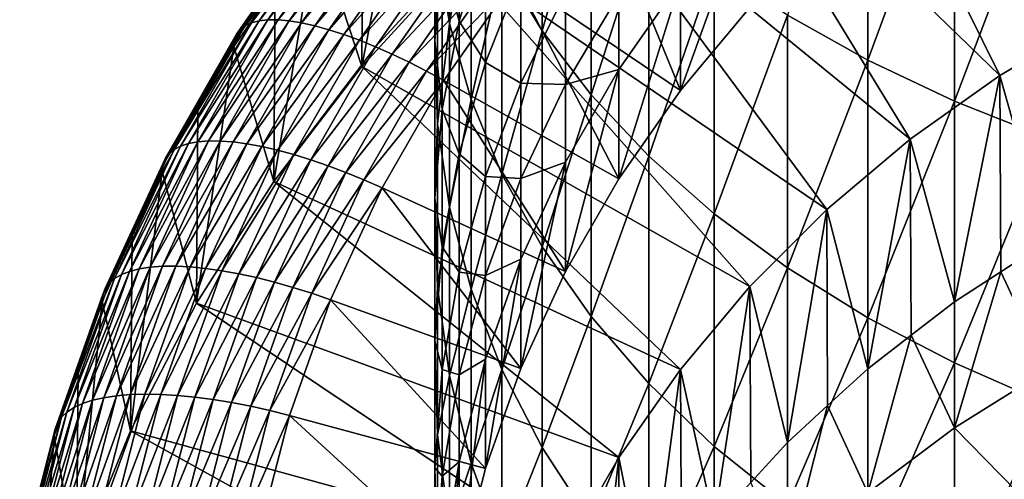
# Model space of a CAD drawing. Extents: x -32 to 32, y -279 to 0.
# Drawn here: x -21 to -9, y -170 to -164 of the extents above; entities that cross this region are included whole.
import ezdxf

# ---------------------------------------------------------------- set-up
doc = ezdxf.new("R2010")
doc.units = 0
doc.header["$MEASUREMENT"] = 0
doc.layers.add('L1', color=7, linetype='Continuous')

msp = doc.modelspace()

# ---------------------------------------------------------------- linework, layer by layer
at = {"layer": 'L1', "color": 7}
for points in [[(-9.067228, -164.9599, -43.9057), (-12.93492, -161.2096, -45.2707), (-11.4107, -160.2244, -45.62926)], [(-9.067228, -164.9599, -43.9057), (-11.4107, -160.2244, -45.62926), (-7.900408, -164.2733, -44.1556)], [(-10.16692, -165.7382, -43.62242), (-14.36337, -162.3142, -44.86864), (-12.93492, -161.2096, -45.2707)], [(-10.16692, -165.7382, -43.62242), (-12.93492, -161.2096, -45.2707), (-9.067228, -164.9599, -43.9057)], [(-10.68902, -164.7719, 2.51863), (-10.68902, -161.4416, 4.665853), (-11.67292, -164.2195, 1.729826)], [(-10.68902, -164.7719, 2.51863), (-9.625985, -161.8873, 5.418641), (-10.68902, -161.4416, 4.665853)], [(-14.68134, -164.4109, -4.162706), (-14.68134, -161.5914, -2.02355), (-15.17379, -163.5953, -5.156507)], [(-14.68134, -164.4109, -4.162706), (-14.0802, -162.3018, -1.009004), (-14.68134, -161.5914, -2.02355)], [(-16.89147, -164.8483, -43.94628), (-16.87583, -162.4658, -37.36423), (-16.30357, -161.7829, -37.61277)], [(-16.89147, -164.8483, -43.94628), (-16.30357, -161.7829, -37.61277), (-15.68549, -163.5301, -44.42608)], [(-15.81884, -164.3208, -9.371128), (-15.81884, -161.8988, -7.223672), (-15.96667, -163.3743, -10.35986)], [(-15.81884, -164.3208, -9.371128), (-15.55389, -162.7559, -6.179353), (-15.81884, -161.8988, -7.223672)], [(-9.625985, -165.2736, 3.23523), (-9.625985, -161.8873, 5.418641), (-10.68902, -164.7719, 2.51863)], [(-9.625985, -165.2736, 3.23523), (-8.491681, -162.2847, 6.090006), (-9.625985, -161.8873, 5.418641)], [(-11.19133, -166.6024, -43.30785), (-15.68549, -163.5301, -44.42608), (-14.36337, -162.3142, -44.86864)], [(-14.0802, -165.1966, -3.205308), (-14.0802, -162.3018, -1.009004), (-14.68134, -164.4109, -4.162706)], [(-11.19133, -166.6024, -43.30785), (-14.36337, -162.3142, -44.86864), (-10.16692, -165.7382, -43.62242)], [(-14.0802, -165.1966, -3.205308), (-13.37481, -162.9799, -0.040545), (-14.0802, -162.3018, -1.009004)], [(-8.491681, -165.7211, 3.87432), (-8.491681, -162.2847, 6.090006), (-9.625985, -165.2736, 3.23523)], [(-17.44809, -163.1487, -37.11567), (-16.87583, -162.4658, -37.36423), (-16.89147, -164.8483, -43.94628)], [(-15.9963, -164.5278, -13.52949), (-15.96667, -163.3743, -10.35986), (-15.9963, -162.4225, -11.35412)], [(-15.9963, -164.5278, -13.52949), (-15.9963, -162.4225, -11.35412), (-15.90749, -163.5048, -14.44654)], [(-15.7009, -164.2912, -17.52406), (-15.90749, -163.5048, -14.44654), (-15.7009, -162.4913, -15.3551)], [(-15.7009, -164.2912, -17.52406), (-15.7009, -162.4913, -15.3551), (-15.37808, -163.2295, -18.33878)], [(-15.01347, -163.7698, -33.69707), (-12.98463, -165.1424, -33.19747), (-14.02866, -162.5946, -34.12481)], [(-14.02866, -162.5946, -34.12481), (-12.98463, -165.1424, -33.19747), (-12.13289, -164.1261, -33.5674)], [(-18.32383, -164.3469, -35.64293), (-18.24643, -164.3113, -35.41008), (-17.24303, -162.8752, -35.93277)], [(-18.32383, -164.3469, -35.64293), (-17.24303, -162.8752, -35.93277), (-17.31618, -162.9048, -36.16784)], [(-18.24643, -164.3113, -35.41008), (-18.15291, -164.2876, -35.18167), (-17.15465, -162.8588, -35.70168)], [(-18.24643, -164.3113, -35.41008), (-17.15465, -162.8588, -35.70168), (-17.24303, -162.8752, -35.93277)], [(-18.15291, -164.2876, -35.18167), (-18.04392, -164.2758, -34.95927), (-17.05165, -162.8557, -35.47616)], [(-18.15291, -164.2876, -35.18167), (-17.05165, -162.8557, -35.47616), (-17.15465, -162.8588, -35.70168)], [(-18.04392, -164.2758, -34.95927), (-16.93473, -162.8658, -35.25775), (-17.05165, -162.8557, -35.47616)], [(-18.04392, -164.2758, -34.95927), (-17.92019, -164.2762, -34.7444), (-16.93473, -162.8658, -35.25775)], [(-17.92019, -164.2762, -34.7444), (-16.80468, -162.889, -35.04793), (-16.93473, -162.8658, -35.25775)], [(-15.55389, -165.255, -8.395231), (-15.55389, -162.7559, -6.179353), (-15.81884, -164.3208, -9.371128)], [(-15.55389, -165.255, -8.395231), (-15.17379, -163.5953, -5.156507), (-15.55389, -162.7559, -6.179353)], [(-12.98463, -165.1424, -33.19747), (-12.98463, -163.8027, -29.51666), (-12.13289, -162.7863, -29.8866)], [(-12.98463, -165.1424, -33.19747), (-12.13289, -162.7863, -29.8866), (-12.13289, -164.1261, -33.5674)], [(-18.42829, -164.4526, -36.11559), (-18.38459, -164.3941, -35.87864), (-17.37359, -162.9472, -36.40529)], [(-18.42829, -164.4526, -36.11559), (-17.37359, -162.9472, -36.40529), (-17.41488, -163.0023, -36.64349)], [(-18.38459, -164.3941, -35.87864), (-18.32383, -164.3469, -35.64293), (-17.31618, -162.9048, -36.16784)], [(-18.38459, -164.3941, -35.87864), (-17.31618, -162.9048, -36.16784), (-17.37359, -162.9472, -36.40529)], [(-17.92019, -164.2762, -34.7444), (-17.78257, -164.2886, -34.53852), (-16.80468, -162.889, -35.04793)], [(-17.78257, -164.2886, -34.53852), (-16.66239, -162.9253, -34.84813), (-16.80468, -162.889, -35.04793)], [(-17.78257, -164.2886, -34.53852), (-17.63201, -164.3131, -34.34304), (-16.66239, -162.9253, -34.84813)], [(-17.63201, -164.3131, -34.34304), (-16.50885, -162.9744, -34.65974), (-16.66239, -162.9253, -34.84813)], [(-17.63201, -164.3131, -34.34304), (-17.46953, -164.3494, -34.1593), (-16.50885, -162.9744, -34.65974)], [(-17.46953, -164.3494, -34.1593), (-16.34508, -163.0359, -34.48402), (-16.50885, -162.9744, -34.65974)], [(-13.37481, -165.9466, -2.2914), (-13.37481, -162.9799, -0.040545), (-14.0802, -165.1966, -3.205308)], [(-13.37481, -165.9466, -2.2914), (-12.5704, -163.6207, 0.874657), (-13.37481, -162.9799, -0.040545)], [(-18.45463, -164.522, -36.35217), (-18.42829, -164.4526, -36.11559), (-17.41488, -163.0023, -36.64349)], [(-18.45463, -164.522, -36.35217), (-17.41488, -163.0023, -36.64349), (-17.43978, -163.0696, -36.88083)], [(-17.43978, -163.0696, -36.88083), (-17.95576, -163.8753, -36.85122), (-18.45463, -164.522, -36.35217)], [(-17.46953, -164.3494, -34.1593), (-17.29623, -164.3972, -33.98855), (-16.34508, -163.0359, -34.48402)], [(-17.29623, -164.3972, -33.98855), (-16.17222, -163.1095, -34.32219), (-16.34508, -163.0359, -34.48402)], [(-17.29623, -164.3972, -33.98855), (-17.11331, -164.4564, -33.83195), (-16.17222, -163.1095, -34.32219)], [(-17.11331, -164.4564, -33.83195), (-15.99145, -163.1945, -34.17534), (-16.17222, -163.1095, -34.32219)], [(-17.9724, -166.2591, -43.43281), (-17.95576, -163.8753, -36.85122), (-17.44809, -163.1487, -37.11567)], [(-17.9724, -166.2591, -43.43281), (-17.44809, -163.1487, -37.11567), (-16.89147, -164.8483, -43.94628)], [(-17.11331, -164.4564, -33.83195), (-16.92202, -164.5264, -33.69059), (-15.99145, -163.1945, -34.17534)], [(-16.92202, -164.5264, -33.69059), (-15.80399, -163.2905, -34.04448), (-15.99145, -163.1945, -34.17534)], [(-15.37808, -164.7996, -20.55535), (-15.7009, -164.2912, -17.52406), (-15.37808, -163.2295, -18.33878)], [(-15.37808, -164.7996, -20.55535), (-15.37808, -163.2295, -18.33878), (-14.9414, -163.7062, -21.26883)], [(-16.92202, -164.5264, -33.69059), (-16.72365, -164.6068, -33.56541), (-15.80399, -163.2905, -34.04448)], [(-16.72365, -164.6068, -33.56541), (-15.61114, -163.3968, -33.93051), (-15.80399, -163.2905, -34.04448)], [(-16.72365, -164.6068, -33.56541), (-16.51958, -164.697, -33.45729), (-15.61114, -163.3968, -33.93051)], [(-16.51958, -164.697, -33.45729), (-15.4142, -163.5127, -33.8342), (-15.61114, -163.3968, -33.93051)], [(-15.96667, -165.5526, -12.61073), (-15.96667, -163.3743, -10.35986), (-15.9963, -164.5278, -13.52949)], [(-15.96667, -165.5526, -12.61073), (-15.81884, -164.3208, -9.371128), (-15.96667, -163.3743, -10.35986)], [(-12.13289, -167.5463, -42.96433), (-16.89147, -164.8483, -43.94628), (-15.68549, -163.5301, -44.42608)], [(-16.51958, -164.697, -33.45729), (-16.31118, -164.7964, -33.36694), (-15.4142, -163.5127, -33.8342)], [(-16.31118, -164.7964, -33.36694), (-15.21452, -163.6373, -33.75621), (-15.4142, -163.5127, -33.8342)], [(-15.90749, -165.3711, -16.69546), (-15.9963, -164.5278, -13.52949), (-15.90749, -163.5048, -14.44654)], [(-15.90749, -165.3711, -16.69546), (-15.90749, -163.5048, -14.44654), (-15.7009, -164.2912, -17.52406)], [(-12.13289, -167.5463, -42.96433), (-15.68549, -163.5301, -44.42608), (-11.19133, -166.6024, -43.30785)], [(-15.17379, -166.17, -7.439401), (-15.17379, -163.5953, -5.156507), (-15.55389, -165.255, -8.395231)], [(-15.17379, -166.17, -7.439401), (-14.68134, -164.4109, -4.162706), (-15.17379, -163.5953, -5.156507)], [(-16.31118, -164.7964, -33.36694), (-16.09988, -164.9044, -33.29501), (-15.21452, -163.6373, -33.75621)], [(-16.09988, -164.9044, -33.29501), (-15.01347, -163.7698, -33.69707), (-15.21452, -163.6373, -33.75621)], [(-14.9414, -165.0514, -23.51323), (-15.37808, -164.7996, -20.55535), (-14.9414, -163.7062, -21.26883)], [(-14.9414, -165.0514, -23.51323), (-14.9414, -163.7062, -21.26883), (-14.39409, -163.9439, -24.12084)], [(-12.5704, -166.6554, -1.42775), (-12.5704, -163.6207, 0.874657), (-13.37481, -165.9466, -2.2914)], [(-12.5704, -166.6554, -1.42775), (-11.67292, -164.2195, 1.729826), (-12.5704, -163.6207, 0.874657)], [(-16.09988, -164.9044, -33.29501), (-15.88713, -165.0202, -33.24196), (-15.01347, -163.7698, -33.69707)], [(-15.88713, -165.0202, -33.24196), (-13.74022, -166.2239, -32.80386), (-15.01347, -163.7698, -33.69707)], [(-15.01347, -163.7698, -33.69707), (-13.74022, -166.2239, -32.80386), (-12.98463, -165.1424, -33.19747)], [(-13.74022, -163.9673, -26.87507), (-12.98463, -163.8027, -29.51666), (-13.74022, -164.8842, -29.12306)], [(-13.74022, -166.2239, -32.80386), (-13.74022, -164.8842, -29.12306), (-12.98463, -163.8027, -29.51666)], [(-13.74022, -166.2239, -32.80386), (-12.98463, -163.8027, -29.51666), (-12.98463, -165.1424, -33.19747)], [(-18.46343, -164.6018, -36.58677), (-17.95576, -163.8753, -36.85122), (-17.9724, -166.2591, -43.43281)], [(-17.95576, -163.8753, -36.85122), (-18.46343, -164.6018, -36.58677), (-18.45463, -164.522, -36.35217)], [(-14.39409, -165.0709, -26.37506), (-14.9414, -165.0514, -23.51323), (-14.39409, -163.9439, -24.12084)], [(-14.39409, -165.0709, -26.37506), (-14.39409, -163.9439, -24.12084), (-13.74022, -163.9673, -26.87507)], [(-13.74022, -163.9673, -26.87507), (-13.74022, -164.8842, -29.12306), (-14.39409, -165.0709, -26.37506)], [(-19.19583, -165.8652, -35.09033), (-19.11475, -165.8231, -34.85982), (-18.24643, -164.3113, -35.41008)], [(-19.19583, -165.8652, -35.09033), (-18.24643, -164.3113, -35.41008), (-18.32383, -164.3469, -35.64293)], [(-19.11475, -165.8231, -34.85982), (-19.01678, -165.7916, -34.63423), (-18.15291, -164.2876, -35.18167)], [(-19.11475, -165.8231, -34.85982), (-18.15291, -164.2876, -35.18167), (-18.24643, -164.3113, -35.41008)], [(-19.01678, -165.7916, -34.63423), (-18.90259, -165.7709, -34.41512), (-18.04392, -164.2758, -34.95927)], [(-19.01678, -165.7916, -34.63423), (-18.04392, -164.2758, -34.95927), (-18.15291, -164.2876, -35.18167)], [(-18.90259, -165.7709, -34.41512), (-17.92019, -164.2762, -34.7444), (-18.04392, -164.2758, -34.95927)], [(-18.90259, -165.7709, -34.41512), (-18.77298, -165.761, -34.20398), (-17.92019, -164.2762, -34.7444)], [(-18.77298, -165.761, -34.20398), (-17.78257, -164.2886, -34.53852), (-17.92019, -164.2762, -34.7444)], [(-18.77298, -165.761, -34.20398), (-18.62881, -165.762, -34.00225), (-17.78257, -164.2886, -34.53852)], [(-18.62881, -165.762, -34.00225), (-17.63201, -164.3131, -34.34304), (-17.78257, -164.2886, -34.53852)], [(-18.62881, -165.762, -34.00225), (-18.47108, -165.774, -33.81131), (-17.63201, -164.3131, -34.34304)], [(-18.47108, -165.774, -33.81131), (-17.46953, -164.3494, -34.1593), (-17.63201, -164.3131, -34.34304)], [(-15.81884, -166.5718, -11.69708), (-15.81884, -164.3208, -9.371128), (-15.96667, -165.5526, -12.61073)], [(-15.7009, -165.9204, -19.824), (-15.90749, -165.3711, -16.69546), (-15.7009, -164.2912, -17.52406)], [(-15.81884, -166.5718, -11.69708), (-15.55389, -165.255, -8.395231), (-15.81884, -164.3208, -9.371128)], [(-15.7009, -165.9204, -19.824), (-15.7009, -164.2912, -17.52406), (-15.37808, -164.7996, -20.55535)], [(-11.67292, -167.3177, -0.620752), (-11.67292, -164.2195, 1.729826), (-12.5704, -166.6554, -1.42775)], [(-11.67292, -167.3177, -0.620752), (-10.68902, -164.7719, 2.51863), (-11.67292, -164.2195, 1.729826)], [(-7.900408, -164.2733, -44.1556), (-8.491681, -166.9989, -50.61279), (-9.067228, -164.9599, -43.9057)], [(-19.30525, -165.9795, -35.55985), (-19.25948, -165.9174, -35.32421), (-18.38459, -164.3941, -35.87864)], [(-19.30525, -165.9795, -35.55985), (-18.38459, -164.3941, -35.87864), (-18.42829, -164.4526, -36.11559)], [(-19.25948, -165.9174, -35.32421), (-19.19583, -165.8652, -35.09033), (-18.32383, -164.3469, -35.64293)], [(-19.25948, -165.9174, -35.32421), (-18.32383, -164.3469, -35.64293), (-18.38459, -164.3941, -35.87864)], [(-18.47108, -165.774, -33.81131), (-18.30086, -165.7968, -33.63247), (-17.46953, -164.3494, -34.1593)], [(-18.30086, -165.7968, -33.63247), (-17.29623, -164.3972, -33.98855), (-17.46953, -164.3494, -34.1593)], [(-18.30086, -165.7968, -33.63247), (-18.11933, -165.8303, -33.46695), (-17.29623, -164.3972, -33.98855)], [(-18.11933, -165.8303, -33.46695), (-17.11331, -164.4564, -33.83195), (-17.29623, -164.3972, -33.98855)], [(-14.68134, -167.059, -6.510712), (-14.68134, -164.4109, -4.162706), (-15.17379, -166.17, -7.439401)], [(-14.68134, -167.059, -6.510712), (-14.0802, -165.1966, -3.205308), (-14.68134, -164.4109, -4.162706)], [(-19.33284, -166.0511, -35.79564), (-19.30525, -165.9795, -35.55985), (-18.42829, -164.4526, -36.11559)], [(-19.33284, -166.0511, -35.79564), (-18.42829, -164.4526, -36.11559), (-18.45463, -164.522, -36.35217)], [(-18.45463, -164.522, -36.35217), (-18.90275, -165.3667, -36.30837), (-19.33284, -166.0511, -35.79564)], [(-18.45463, -164.522, -36.35217), (-18.46343, -164.6018, -36.58677), (-18.90275, -165.3667, -36.30837)], [(-18.11933, -165.8303, -33.46695), (-17.9277, -165.8743, -33.31587), (-17.11331, -164.4564, -33.83195)], [(-17.9277, -165.8743, -33.31587), (-16.92202, -164.5264, -33.69059), (-17.11331, -164.4564, -33.83195)], [(-17.9277, -165.8743, -33.31587), (-17.7273, -165.9285, -33.18027), (-16.92202, -164.5264, -33.69059)], [(-17.7273, -165.9285, -33.18027), (-16.72365, -164.6068, -33.56541), (-16.92202, -164.5264, -33.69059)], [(-15.9963, -166.461, -15.85911), (-15.96667, -165.5526, -12.61073), (-15.9963, -164.5278, -13.52949)], [(-15.9963, -166.461, -15.85911), (-15.9963, -164.5278, -13.52949), (-15.90749, -165.3711, -16.69546)], [(-18.92026, -167.752, -42.88945), (-18.90275, -165.3667, -36.30837), (-18.46343, -164.6018, -36.58677)], [(-18.92026, -167.752, -42.88945), (-18.46343, -164.6018, -36.58677), (-17.9724, -166.2591, -43.43281)], [(-17.7273, -165.9285, -33.18027), (-17.5195, -165.9924, -33.06108), (-16.72365, -164.6068, -33.56541)], [(-17.5195, -165.9924, -33.06108), (-16.51958, -164.697, -33.45729), (-16.72365, -164.6068, -33.56541)], [(-17.5195, -165.9924, -33.06108), (-17.30571, -166.0657, -32.9591), (-16.51958, -164.697, -33.45729)], [(-17.30571, -166.0657, -32.9591), (-16.31118, -164.7964, -33.36694), (-16.51958, -164.697, -33.45729)], [(-17.30571, -166.0657, -32.9591), (-17.08739, -166.1479, -32.87505), (-16.31118, -164.7964, -33.36694)], [(-17.08739, -166.1479, -32.87505), (-16.09988, -164.9044, -33.29501), (-16.31118, -164.7964, -33.36694)], [(-15.37808, -166.1961, -22.88524), (-15.7009, -165.9204, -19.824), (-15.37808, -164.7996, -20.55535)], [(-15.37808, -166.1961, -22.88524), (-15.37808, -164.7996, -20.55535), (-14.9414, -165.0514, -23.51323)], [(-10.68902, -167.9286, 0.12362), (-10.68902, -164.7719, 2.51863), (-11.67292, -167.3177, -0.620752)], [(-10.68902, -167.9286, 0.12362), (-9.625985, -165.2736, 3.23523), (-10.68902, -164.7719, 2.51863)], [(-12.98463, -168.5626, -42.5944), (-17.9724, -166.2591, -43.43281), (-16.89147, -164.8483, -43.94628)], [(-17.08739, -166.1479, -32.87505), (-16.86604, -166.2384, -32.80948), (-16.09988, -164.9044, -33.29501)], [(-12.98463, -168.5626, -42.5944), (-16.89147, -164.8483, -43.94628), (-12.13289, -167.5463, -42.96433)], [(-16.86604, -166.2384, -32.80948), (-15.88713, -165.0202, -33.24196), (-16.09988, -164.9044, -33.29501)], [(-14.39409, -165.0709, -26.37506), (-13.74022, -164.8842, -29.12306), (-14.39409, -166.0226, -28.70869)], [(-14.39409, -167.3623, -32.3895), (-14.39409, -166.0226, -28.70869), (-13.74022, -164.8842, -29.12306)], [(-14.39409, -167.3623, -32.3895), (-13.74022, -164.8842, -29.12306), (-13.74022, -166.2239, -32.80386)], [(-16.86604, -166.2384, -32.80948), (-16.64317, -166.3365, -32.76286), (-15.88713, -165.0202, -33.24196)], [(-16.64317, -166.3365, -32.76286), (-14.39409, -167.3623, -32.3895), (-15.88713, -165.0202, -33.24196)], [(-15.88713, -165.0202, -33.24196), (-14.39409, -167.3623, -32.3895), (-13.74022, -166.2239, -32.80386)], [(-9.067228, -164.9599, -43.9057), (-9.625985, -167.732, -50.34595), (-10.16692, -165.7382, -43.62242)], [(-9.067228, -164.9599, -43.9057), (-9.058833, -167.3655, -50.47937), (-9.625985, -167.732, -50.34595)], [(-8.491681, -166.9989, -50.61279), (-9.058833, -167.3655, -50.47937), (-9.067228, -164.9599, -43.9057)], [(-14.9414, -166.2215, -25.85371), (-15.37808, -166.1961, -22.88524), (-14.9414, -165.0514, -23.51323)], [(-14.9414, -166.2215, -25.85371), (-14.9414, -165.0514, -23.51323), (-14.39409, -165.0709, -26.37506)], [(-14.39409, -165.0709, -26.37506), (-14.39409, -166.0226, -28.70869), (-14.9414, -166.2215, -25.85371)], [(-15.55389, -167.5778, -10.79529), (-15.55389, -165.255, -8.395231), (-15.81884, -166.5718, -11.69708)], [(-15.55389, -167.5778, -10.79529), (-15.17379, -166.17, -7.439401), (-15.55389, -165.255, -8.395231)], [(-14.0802, -167.9155, -5.616041), (-14.0802, -165.1966, -3.205308), (-14.68134, -167.059, -6.510712)], [(-14.0802, -167.9155, -5.616041), (-13.37481, -165.9466, -2.2914), (-14.0802, -165.1966, -3.205308)], [(-9.625985, -168.4836, 0.799855), (-9.625985, -165.2736, 3.23523), (-10.68902, -167.9286, 0.12362)], [(-9.625985, -168.4836, 0.799855), (-8.491681, -165.7211, 3.87432), (-9.625985, -165.2736, 3.23523)], [(-19.34206, -166.1316, -36.02996), (-18.90275, -165.3667, -36.30837), (-18.92026, -167.752, -42.88945)], [(-19.33284, -166.0511, -35.79564), (-18.90275, -165.3667, -36.30837), (-19.34206, -166.1316, -36.02996)], [(-15.90749, -167.0603, -19.08019), (-15.9963, -166.461, -15.85911), (-15.90749, -165.3711, -16.69546)], [(-15.90749, -167.0603, -19.08019), (-15.90749, -165.3711, -16.69546), (-15.7009, -165.9204, -19.824)], [(-15.96667, -167.553, -15.02122), (-15.96667, -165.5526, -12.61073), (-15.9963, -166.461, -15.85911)], [(-15.96667, -167.553, -15.02122), (-15.81884, -166.5718, -11.69708), (-15.96667, -165.5526, -12.61073)], [(-19.73984, -167.3599, -34.06342), (-19.62132, -167.3297, -33.84773), (-18.90259, -165.7709, -34.41512)], [(-19.73984, -167.3599, -34.06342), (-18.90259, -165.7709, -34.41512), (-19.01678, -165.7916, -34.63423)], [(-19.62132, -167.3297, -33.84773), (-19.48678, -167.3092, -33.64049), (-18.77298, -165.761, -34.20398)], [(-19.62132, -167.3297, -33.84773), (-18.77298, -165.761, -34.20398), (-18.90259, -165.7709, -34.41512)], [(-19.48678, -167.3092, -33.64049), (-18.62881, -165.762, -34.00225), (-18.77298, -165.761, -34.20398)], [(-19.48678, -167.3092, -33.64049), (-19.33713, -167.2983, -33.44308), (-18.62881, -165.762, -34.00225)], [(-19.33713, -167.2983, -33.44308), (-18.47108, -165.774, -33.81131), (-18.62881, -165.762, -34.00225)], [(-10.16692, -165.7382, -43.62242), (-10.68902, -168.5541, -50.04675), (-11.19133, -166.6024, -43.30785)], [(-10.16692, -165.7382, -43.62242), (-10.1575, -168.1431, -50.19635), (-10.68902, -168.5541, -50.04675)], [(-9.625985, -167.732, -50.34595), (-10.1575, -168.1431, -50.19635), (-10.16692, -165.7382, -43.62242)], [(-8.491681, -168.9785, 1.402946), (-8.491681, -165.7211, 3.87432), (-9.625985, -168.4836, 0.799855)], [(-19.99177, -167.5057, -34.74611), (-19.92571, -167.4482, -34.51415), (-19.19583, -165.8652, -35.09033)], [(-19.99177, -167.5057, -34.74611), (-19.19583, -165.8652, -35.09033), (-19.25948, -165.9174, -35.32421)], [(-19.92571, -167.4482, -34.51415), (-19.84154, -167.3995, -34.28606), (-19.11475, -165.8231, -34.85982)], [(-19.92571, -167.4482, -34.51415), (-19.11475, -165.8231, -34.85982), (-19.19583, -165.8652, -35.09033)], [(-19.84154, -167.3995, -34.28606), (-19.73984, -167.3599, -34.06342), (-19.01678, -165.7916, -34.63423)], [(-19.84154, -167.3995, -34.28606), (-19.01678, -165.7916, -34.63423), (-19.11475, -165.8231, -34.85982)], [(-19.33713, -167.2983, -33.44308), (-19.1734, -167.2973, -33.25688), (-18.47108, -165.774, -33.81131)], [(-19.1734, -167.2973, -33.25688), (-18.30086, -165.7968, -33.63247), (-18.47108, -165.774, -33.81131)], [(-19.1734, -167.2973, -33.25688), (-18.99671, -167.3061, -33.08315), (-18.30086, -165.7968, -33.63247)], [(-18.99671, -167.3061, -33.08315), (-18.11933, -165.8303, -33.46695), (-18.30086, -165.7968, -33.63247)], [(-18.99671, -167.3061, -33.08315), (-18.80827, -167.3246, -32.92307), (-18.11933, -165.8303, -33.46695)], [(-18.80827, -167.3246, -32.92307), (-17.9277, -165.8743, -33.31587), (-18.11933, -165.8303, -33.46695)], [(-18.80827, -167.3246, -32.92307), (-18.60936, -167.3528, -32.77775), (-17.9277, -165.8743, -33.31587)], [(-18.60936, -167.3528, -32.77775), (-17.7273, -165.9285, -33.18027), (-17.9277, -165.8743, -33.31587)], [(-20.06793, -167.6455, -35.21534), (-20.03929, -167.5716, -34.98038), (-19.30525, -165.9795, -35.55985)], [(-20.06793, -167.6455, -35.21534), (-19.30525, -165.9795, -35.55985), (-19.33284, -166.0511, -35.79564)], [(-20.03929, -167.5716, -34.98038), (-19.99177, -167.5057, -34.74611), (-19.25948, -165.9174, -35.32421)], [(-20.03929, -167.5716, -34.98038), (-19.25948, -165.9174, -35.32421), (-19.30525, -165.9795, -35.55985)], [(-18.60936, -167.3528, -32.77775), (-18.40134, -167.3904, -32.64816), (-17.7273, -165.9285, -33.18027)], [(-18.40134, -167.3904, -32.64816), (-17.5195, -165.9924, -33.06108), (-17.7273, -165.9285, -33.18027)], [(-18.40134, -167.3904, -32.64816), (-18.18564, -167.4372, -32.53521), (-17.5195, -165.9924, -33.06108)], [(-18.18564, -167.4372, -32.53521), (-17.30571, -166.0657, -32.9591), (-17.5195, -165.9924, -33.06108)], [(-15.7009, -167.3694, -22.24152), (-15.90749, -167.0603, -19.08019), (-15.7009, -165.9204, -19.824)], [(-15.7009, -167.3694, -22.24152), (-15.7009, -165.9204, -19.824), (-15.37808, -166.1961, -22.88524)], [(-13.37481, -168.733, -4.762012), (-13.37481, -165.9466, -2.2914), (-14.0802, -167.9155, -5.616041)], [(-13.37481, -168.733, -4.762012), (-12.5704, -166.6554, -1.42775), (-13.37481, -165.9466, -2.2914)], [(-19.70978, -166.9292, -35.73968), (-20.06793, -167.6455, -35.21534), (-19.33284, -166.0511, -35.79564)], [(-19.72805, -169.3159, -42.32023), (-19.70978, -166.9292, -35.73968), (-19.34206, -166.1316, -36.02996)], [(-19.72805, -169.3159, -42.32023), (-19.34206, -166.1316, -36.02996), (-18.92026, -167.752, -42.88945)], [(-19.33284, -166.0511, -35.79564), (-19.34206, -166.1316, -36.02996), (-19.70978, -166.9292, -35.73968)], [(-18.18564, -167.4372, -32.53521), (-17.96372, -167.4929, -32.43965), (-17.30571, -166.0657, -32.9591)], [(-17.96372, -167.4929, -32.43965), (-17.08739, -166.1479, -32.87505), (-17.30571, -166.0657, -32.9591)], [(-14.9414, -166.2215, -25.85371), (-14.39409, -166.0226, -28.70869), (-14.9414, -167.2097, -28.27663)], [(-14.9414, -168.5494, -31.95744), (-14.9414, -167.2097, -28.27663), (-14.39409, -166.0226, -28.70869)], [(-14.9414, -168.5494, -31.95744), (-14.39409, -166.0226, -28.70869), (-14.39409, -167.3623, -32.3895)], [(-17.96372, -167.4929, -32.43965), (-17.7371, -167.5571, -32.36215), (-17.08739, -166.1479, -32.87505)], [(-17.7371, -167.5571, -32.36215), (-16.86604, -166.2384, -32.80948), (-17.08739, -166.1479, -32.87505)], [(-17.7371, -167.5571, -32.36215), (-17.50734, -167.6293, -32.30323), (-16.86604, -166.2384, -32.80948)], [(-17.50734, -167.6293, -32.30323), (-16.64317, -166.3365, -32.76286), (-16.86604, -166.2384, -32.80948)], [(-15.37808, -167.4108, -25.31487), (-15.7009, -167.3694, -22.24152), (-15.37808, -166.1961, -22.88524)], [(-15.17379, -168.563, -9.912048), (-15.17379, -166.17, -7.439401), (-15.55389, -167.5778, -10.79529)], [(-15.37808, -167.4108, -25.31487), (-15.37808, -166.1961, -22.88524), (-14.9414, -166.2215, -25.85371)], [(-14.9414, -166.2215, -25.85371), (-14.9414, -167.2097, -28.27663), (-15.37808, -167.4108, -25.31487)], [(-15.17379, -168.563, -9.912048), (-14.68134, -167.059, -6.510712), (-15.17379, -166.17, -7.439401)], [(-13.74022, -169.6441, -42.20079), (-18.92026, -167.752, -42.88945), (-17.9724, -166.2591, -43.43281)], [(-13.74022, -169.6441, -42.20079), (-17.9724, -166.2591, -43.43281), (-12.98463, -168.5626, -42.5944)], [(-17.50734, -167.6293, -32.30323), (-17.27599, -167.7091, -32.26329), (-16.64317, -166.3365, -32.76286)], [(-17.27599, -167.7091, -32.26329), (-14.9414, -168.5494, -31.95744), (-16.64317, -166.3365, -32.76286)], [(-16.64317, -166.3365, -32.76286), (-14.9414, -168.5494, -31.95744), (-14.39409, -167.3623, -32.3895)], [(-15.9963, -168.2109, -18.32943), (-15.96667, -167.553, -15.02122), (-15.9963, -166.461, -15.85911)], [(-15.9963, -168.2109, -18.32943), (-15.9963, -166.461, -15.85911), (-15.90749, -167.0603, -19.08019)], [(-15.81884, -168.6389, -14.18798), (-15.81884, -166.5718, -11.69708), (-15.96667, -167.553, -15.02122)], [(-15.81884, -168.6389, -14.18798), (-15.55389, -167.5778, -10.79529), (-15.81884, -166.5718, -11.69708)], [(-11.19133, -166.6024, -43.30785), (-11.67292, -169.459, -49.7174), (-12.13289, -167.5463, -42.96433)], [(-11.19133, -166.6024, -43.30785), (-11.18097, -169.0065, -49.88208), (-11.67292, -169.459, -49.7174)], [(-10.68902, -168.5541, -50.04675), (-11.18097, -169.0065, -49.88208), (-11.19133, -166.6024, -43.30785)], [(-12.5704, -169.5056, -3.954947), (-12.5704, -166.6554, -1.42775), (-13.37481, -168.733, -4.762012)], [(-12.5704, -169.5056, -3.954947), (-11.67292, -167.3177, -0.620752), (-12.5704, -166.6554, -1.42775)], [(-20.0775, -167.7268, -35.44939), (-19.70978, -166.9292, -35.73968), (-19.72805, -169.3159, -42.32023)], [(-19.70978, -166.9292, -35.73968), (-20.0775, -167.7268, -35.44939), (-20.06793, -167.6455, -35.21534)], [(-15.90749, -168.5628, -21.58684), (-15.9963, -168.2109, -18.32943), (-15.90749, -167.0603, -19.08019)], [(-15.90749, -168.5628, -21.58684), (-15.90749, -167.0603, -19.08019), (-15.7009, -167.3694, -22.24152)], [(-14.68134, -169.5203, -9.053885), (-14.68134, -167.059, -6.510712), (-15.17379, -168.563, -9.912048)], [(-14.68134, -169.5203, -9.053885), (-14.0802, -167.9155, -5.616041), (-14.68134, -167.059, -6.510712)], [(-9.058833, -167.3655, -50.47937), (-8.491681, -166.9989, -50.61279), (-8.491681, -168.5698, -54.45794)], [(-15.37808, -167.4108, -25.31487), (-14.9414, -167.2097, -28.27663), (-15.37808, -168.4366, -27.83009)], [(-15.37808, -169.7763, -31.51089), (-15.37808, -168.4366, -27.83009), (-14.9414, -167.2097, -28.27663)], [(-15.37808, -169.7763, -31.51089), (-14.9414, -167.2097, -28.27663), (-14.9414, -168.5494, -31.95744)], [(-20.31677, -168.9808, -33.47346), (-20.19478, -168.9409, -33.26132), (-19.62132, -167.3297, -33.84773)], [(-20.31677, -168.9808, -33.47346), (-19.62132, -167.3297, -33.84773), (-19.73984, -167.3599, -34.06342)], [(-20.19478, -168.9409, -33.26132), (-20.0563, -168.9093, -33.05809), (-19.48678, -167.3092, -33.64049)], [(-20.19478, -168.9409, -33.26132), (-19.48678, -167.3092, -33.64049), (-19.62132, -167.3297, -33.84773)], [(-20.0563, -168.9093, -33.05809), (-19.90228, -168.8861, -32.86516), (-19.33713, -167.2983, -33.44308)], [(-20.0563, -168.9093, -33.05809), (-19.33713, -167.2983, -33.44308), (-19.48678, -167.3092, -33.64049)], [(-19.90228, -168.8861, -32.86516), (-19.73377, -168.8717, -32.68385), (-19.1734, -167.2973, -33.25688)], [(-19.90228, -168.8861, -32.86516), (-19.1734, -167.2973, -33.25688), (-19.33713, -167.2983, -33.44308)], [(-19.73377, -168.8717, -32.68385), (-18.99671, -167.3061, -33.08315), (-19.1734, -167.2973, -33.25688)], [(-19.73377, -168.8717, -32.68385), (-19.55192, -168.8659, -32.5154), (-18.99671, -167.3061, -33.08315)], [(-19.55192, -168.8659, -32.5154), (-18.80827, -167.3246, -32.92307), (-18.99671, -167.3061, -33.08315)], [(-19.55192, -168.8659, -32.5154), (-19.35797, -168.869, -32.36096), (-18.80827, -167.3246, -32.92307)], [(-19.35797, -168.869, -32.36096), (-18.60936, -167.3528, -32.77775), (-18.80827, -167.3246, -32.92307)], [(-11.67292, -170.2275, -3.200822), (-11.67292, -167.3177, -0.620752), (-12.5704, -169.5056, -3.954947)], [(-11.67292, -170.2275, -3.200822), (-10.68902, -167.9286, 0.12362), (-11.67292, -167.3177, -0.620752)], [(-20.57606, -169.1473, -34.14863), (-20.50806, -169.0844, -33.91863), (-19.92571, -167.4482, -34.51415)], [(-20.57606, -169.1473, -34.14863), (-19.92571, -167.4482, -34.51415), (-19.99177, -167.5057, -34.74611)], [(-20.50806, -169.0844, -33.91863), (-20.42143, -169.0288, -33.69307), (-19.84154, -167.3995, -34.28606)], [(-20.50806, -169.0844, -33.91863), (-19.84154, -167.3995, -34.28606), (-19.92571, -167.4482, -34.51415)], [(-20.42143, -169.0288, -33.69307), (-20.31677, -168.9808, -33.47346), (-19.73984, -167.3599, -34.06342)], [(-20.42143, -169.0288, -33.69307), (-19.73984, -167.3599, -34.06342), (-19.84154, -167.3995, -34.28606)], [(-19.35797, -168.869, -32.36096), (-19.15324, -168.8809, -32.22157), (-18.60936, -167.3528, -32.77775)], [(-19.15324, -168.8809, -32.22157), (-18.40134, -167.3904, -32.64816), (-18.60936, -167.3528, -32.77775)], [(-19.15324, -168.8809, -32.22157), (-18.93914, -168.9014, -32.09821), (-18.40134, -167.3904, -32.64816)], [(-18.93914, -168.9014, -32.09821), (-18.18564, -167.4372, -32.53521), (-18.40134, -167.3904, -32.64816)], [(-18.93914, -168.9014, -32.09821), (-18.71714, -168.9305, -31.9917), (-18.18564, -167.4372, -32.53521)], [(-18.71714, -168.9305, -31.9917), (-17.96372, -167.4929, -32.43965), (-18.18564, -167.4372, -32.53521)], [(-15.7009, -168.6298, -24.76254), (-15.90749, -168.5628, -21.58684), (-15.7009, -167.3694, -22.24152)], [(-15.7009, -168.6298, -24.76254), (-15.7009, -167.3694, -22.24152), (-15.37808, -167.4108, -25.31487)], [(-15.37808, -167.4108, -25.31487), (-15.37808, -168.4366, -27.83009), (-15.7009, -168.6298, -24.76254)], [(-9.625985, -169.2801, -54.13509), (-9.625985, -167.732, -50.34595), (-9.058833, -167.3655, -50.47937)], [(-9.625985, -169.2801, -54.13509), (-9.058833, -167.3655, -50.47937), (-8.491681, -168.5698, -54.45794)], [(-20.65444, -169.2933, -34.61557), (-20.62497, -169.2171, -34.38147), (-20.03929, -167.5716, -34.98038)], [(-20.65444, -169.2933, -34.61557), (-20.03929, -167.5716, -34.98038), (-20.06793, -167.6455, -35.21534)], [(-20.62497, -169.2171, -34.38147), (-20.57606, -169.1473, -34.14863), (-19.99177, -167.5057, -34.74611)], [(-20.62497, -169.2171, -34.38147), (-19.99177, -167.5057, -34.74611), (-20.03929, -167.5716, -34.98038)], [(-18.71714, -168.9305, -31.9917), (-18.48873, -168.968, -31.90278), (-17.96372, -167.4929, -32.43965)], [(-18.48873, -168.968, -31.90278), (-17.7371, -167.5571, -32.36215), (-17.96372, -167.4929, -32.43965)], [(-18.48873, -168.968, -31.90278), (-18.25549, -169.0135, -31.83205), (-17.7371, -167.5571, -32.36215)], [(-18.25549, -169.0135, -31.83205), (-17.50734, -167.6293, -32.30323), (-17.7371, -167.5571, -32.36215)], [(-15.96667, -169.3636, -17.57727), (-15.96667, -167.553, -15.02122), (-15.9963, -168.2109, -18.32943)], [(-15.96667, -169.3636, -17.57727), (-15.81884, -168.6389, -14.18798), (-15.96667, -167.553, -15.02122)], [(-15.55389, -169.7107, -13.36555), (-15.55389, -167.5778, -10.79529), (-15.81884, -168.6389, -14.18798)], [(-15.55389, -169.7107, -13.36555), (-15.17379, -168.563, -9.912048), (-15.55389, -167.5778, -10.79529)], [(-12.13289, -167.5463, -42.96433), (-12.5704, -170.44, -49.36034), (-12.98463, -168.5626, -42.5944)], [(-12.13289, -167.5463, -42.96433), (-12.12166, -169.9495, -49.53887), (-12.5704, -170.44, -49.36034)], [(-11.67292, -169.459, -49.7174), (-12.12166, -169.9495, -49.53887), (-12.13289, -167.5463, -42.96433)], [(-20.06793, -167.6455, -35.21534), (-20.3709, -168.5511, -35.14936), (-20.65444, -169.2933, -34.61557)], [(-20.06793, -167.6455, -35.21534), (-20.0775, -167.7268, -35.44939), (-20.3709, -168.5511, -35.14936)], [(-18.25549, -169.0135, -31.83205), (-18.01901, -169.0669, -31.77999), (-17.50734, -167.6293, -32.30323)], [(-18.01901, -169.0669, -31.77999), (-17.27599, -167.7091, -32.26329), (-17.50734, -167.6293, -32.30323)], [(-20.38977, -170.9393, -41.72937), (-20.3709, -168.5511, -35.14936), (-20.0775, -167.7268, -35.44939)], [(-20.38977, -170.9393, -41.72937), (-20.0775, -167.7268, -35.44939), (-19.72805, -169.3159, -42.32023)], [(-14.39409, -170.7825, -41.78642), (-19.72805, -169.3159, -42.32023), (-18.92026, -167.752, -42.88945)], [(-14.39409, -170.7825, -41.78642), (-18.92026, -167.752, -42.88945), (-13.74022, -169.6441, -42.20079)], [(-18.01901, -169.0669, -31.77999), (-17.7809, -169.1277, -31.74697), (-17.27599, -167.7091, -32.26329)], [(-17.7809, -169.1277, -31.74697), (-15.37808, -169.7763, -31.51089), (-17.27599, -167.7091, -32.26329)], [(-17.27599, -167.7091, -32.26329), (-15.37808, -169.7763, -31.51089), (-14.9414, -168.5494, -31.95744)], [(-10.1575, -168.1431, -50.19635), (-9.625985, -167.732, -50.34595), (-9.625985, -169.2801, -54.13509)], [(-14.0802, -170.4425, -8.227155), (-14.0802, -167.9155, -5.616041), (-14.68134, -169.5203, -9.053885)], [(-14.0802, -170.4425, -8.227155), (-13.37481, -168.733, -4.762012), (-14.0802, -167.9155, -5.616041)], [(-10.68902, -170.8934, -2.50522), (-10.68902, -167.9286, 0.12362), (-11.67292, -170.2275, -3.200822)], [(-10.68902, -170.8934, -2.50522), (-9.625985, -168.4836, 0.799855), (-10.68902, -167.9286, 0.12362)], [(-10.68902, -170.0765, -53.77309), (-10.68902, -168.5541, -50.04675), (-10.1575, -168.1431, -50.19635)], [(-10.68902, -170.0765, -53.77309), (-10.1575, -168.1431, -50.19635), (-9.625985, -169.2801, -54.13509)], [(-15.9963, -169.7672, -20.92603), (-15.96667, -169.3636, -17.57727), (-15.9963, -168.2109, -18.32943)], [(-15.9963, -169.7672, -20.92603), (-15.9963, -168.2109, -18.32943), (-15.90749, -168.5628, -21.58684)], [(-15.7009, -168.6298, -24.76254), (-15.37808, -168.4366, -27.83009), (-15.7009, -169.6942, -27.37235)], [(-15.7009, -171.0339, -31.05316), (-15.7009, -169.6942, -27.37235), (-15.37808, -168.4366, -27.83009)], [(-15.7009, -171.0339, -31.05316), (-15.37808, -168.4366, -27.83009), (-15.37808, -169.7763, -31.51089)], [(-9.625985, -171.4984, -1.873291), (-9.625985, -168.4836, 0.799855), (-10.68902, -170.8934, -2.50522)], [(-9.625985, -171.4984, -1.873291), (-8.491681, -168.9785, 1.402946), (-9.625985, -168.4836, 0.799855)], [(-20.66429, -169.3754, -34.84934), (-20.3709, -168.5511, -35.14936), (-20.38977, -170.9393, -41.72937)], [(-20.65444, -169.2933, -34.61557), (-20.3709, -168.5511, -35.14936), (-20.66429, -169.3754, -34.84934)], [(-15.90749, -169.8696, -24.20079), (-15.9963, -169.7672, -20.92603), (-15.90749, -168.5628, -21.58684)], [(-15.81884, -170.5099, -16.8293), (-15.81884, -168.6389, -14.18798), (-15.96667, -169.3636, -17.57727)], [(-15.90749, -169.8696, -24.20079), (-15.90749, -168.5628, -21.58684), (-15.7009, -168.6298, -24.76254)], [(-15.7009, -168.6298, -24.76254), (-15.7009, -169.6942, -27.37235), (-15.90749, -169.8696, -24.20079)], [(-15.81884, -170.5099, -16.8293), (-15.55389, -169.7107, -13.36555), (-15.81884, -168.6389, -14.18798)], [(-15.17379, -170.7605, -12.56004), (-15.17379, -168.563, -9.912048), (-15.55389, -169.7107, -13.36555)], [(-15.17379, -170.7605, -12.56004), (-14.68134, -169.5203, -9.053885), (-15.17379, -168.563, -9.912048)], [(-12.98463, -168.5626, -42.5944), (-13.37481, -171.4898, -48.97822), (-13.74022, -169.6441, -42.20079)], [(-12.98463, -168.5626, -42.5944), (-12.9726, -170.9649, -49.16928), (-13.37481, -171.4898, -48.97822)], [(-12.5704, -170.44, -49.36034), (-12.9726, -170.9649, -49.16928), (-12.98463, -168.5626, -42.5944)], [(-11.18097, -169.0065, -49.88208), (-10.68902, -168.5541, -50.04675), (-10.68902, -170.0765, -53.77309)], [(-8.491681, -170.434, -58.1698), (-9.625985, -169.2801, -54.13509), (-8.491681, -168.5698, -54.45794)], [(-13.37481, -171.3228, -7.43798), (-13.37481, -168.733, -4.762012), (-14.0802, -170.4425, -8.227155)], [(-13.37481, -171.3228, -7.43798), (-12.5704, -169.5056, -3.954947), (-13.37481, -168.733, -4.762012)], [(-20.61872, -170.5924, -32.66021), (-20.47734, -170.5495, -32.46111), (-20.0563, -168.9093, -33.05809)], [(-20.61872, -170.5924, -32.66021), (-20.0563, -168.9093, -33.05809), (-20.19478, -168.9409, -33.26132)], [(-20.47734, -170.5495, -32.46111), (-20.32008, -170.5137, -32.27276), (-19.90228, -168.8861, -32.86516)], [(-20.47734, -170.5495, -32.46111), (-19.90228, -168.8861, -32.86516), (-20.0563, -168.9093, -33.05809)], [(-20.32008, -170.5137, -32.27276), (-20.14803, -170.4855, -32.09647), (-19.73377, -168.8717, -32.68385)], [(-20.32008, -170.5137, -32.27276), (-19.73377, -168.8717, -32.68385), (-19.90228, -168.8861, -32.86516)], [(-20.14803, -170.4855, -32.09647), (-19.96236, -170.4649, -31.93343), (-19.55192, -168.8659, -32.5154)], [(-20.14803, -170.4855, -32.09647), (-19.55192, -168.8659, -32.5154), (-19.73377, -168.8717, -32.68385)], [(-19.96236, -170.4649, -31.93343), (-19.35797, -168.869, -32.36096), (-19.55192, -168.8659, -32.5154)], [(-19.96236, -170.4649, -31.93343), (-19.76434, -170.4521, -31.78476), (-19.35797, -168.869, -32.36096)], [(-19.76434, -170.4521, -31.78476), (-19.15324, -168.8809, -32.22157), (-19.35797, -168.869, -32.36096)], [(-19.76434, -170.4521, -31.78476), (-19.55532, -170.4472, -31.65147), (-19.15324, -168.8809, -32.22157)], [(-19.55532, -170.4472, -31.65147), (-18.93914, -168.9014, -32.09821), (-19.15324, -168.8809, -32.22157)], [(-19.55532, -170.4472, -31.65147), (-19.33673, -170.4503, -31.53447), (-18.93914, -168.9014, -32.09821)], [(-19.33673, -170.4503, -31.53447), (-18.71714, -168.9305, -31.9917), (-18.93914, -168.9014, -32.09821)], [(-20.93858, -170.7615, -33.3082), (-20.85013, -170.6988, -33.08522), (-20.42143, -169.0288, -33.69307)], [(-20.93858, -170.7615, -33.3082), (-20.42143, -169.0288, -33.69307), (-20.50806, -169.0844, -33.91863)], [(-20.85013, -170.6988, -33.08522), (-20.74327, -170.6423, -32.86872), (-20.31677, -168.9808, -33.47346)], [(-20.85013, -170.6988, -33.08522), (-20.31677, -168.9808, -33.47346), (-20.42143, -169.0288, -33.69307)], [(-20.74327, -170.6423, -32.86872), (-20.61872, -170.5924, -32.66021), (-20.19478, -168.9409, -33.26132)], [(-20.74327, -170.6423, -32.86872), (-20.19478, -168.9409, -33.26132), (-20.31677, -168.9808, -33.47346)], [(-19.33673, -170.4503, -31.53447), (-19.11006, -170.4612, -31.43458), (-18.71714, -168.9305, -31.9917)], [(-19.11006, -170.4612, -31.43458), (-18.48873, -168.968, -31.90278), (-18.71714, -168.9305, -31.9917)], [(-19.11006, -170.4612, -31.43458), (-18.87686, -170.48, -31.35245), (-18.48873, -168.968, -31.90278)], [(-18.87686, -170.48, -31.35245), (-18.25549, -169.0135, -31.83205), (-18.48873, -168.968, -31.90278)], [(-18.87686, -170.48, -31.35245), (-18.63872, -170.5065, -31.28866), (-18.25549, -169.0135, -31.83205)], [(-18.63872, -170.5065, -31.28866), (-18.01901, -169.0669, -31.77999), (-18.25549, -169.0135, -31.83205)], [(-11.67292, -170.9531, -53.37461), (-11.67292, -169.459, -49.7174), (-11.18097, -169.0065, -49.88208)], [(-11.67292, -170.9531, -53.37461), (-11.18097, -169.0065, -49.88208), (-10.68902, -170.0765, -53.77309)], [(-8.491681, -172.0379, -1.309713), (-8.491681, -168.9785, 1.402946), (-9.625985, -171.4984, -1.873291)], [(-21.05794, -170.9038, -33.76756), (-21.00801, -170.83, -33.53617), (-20.57606, -169.1473, -34.14863)], [(-21.05794, -170.9038, -33.76756), (-20.57606, -169.1473, -34.14863), (-20.62497, -169.2171, -34.38147)], [(-21.00801, -170.83, -33.53617), (-20.93858, -170.7615, -33.3082), (-20.50806, -169.0844, -33.91863)], [(-21.00801, -170.83, -33.53617), (-20.50806, -169.0844, -33.91863), (-20.57606, -169.1473, -34.14863)], [(-18.63872, -170.5065, -31.28866), (-18.39728, -170.5405, -31.24365), (-18.01901, -169.0669, -31.77999)], [(-18.39728, -170.5405, -31.24365), (-17.7809, -169.1277, -31.74697), (-18.01901, -169.0669, -31.77999)], [(-18.39728, -170.5405, -31.24365), (-18.15417, -170.5818, -31.21771), (-17.7809, -169.1277, -31.74697)], [(-18.15417, -170.5818, -31.21771), (-15.7009, -171.0339, -31.05316), (-17.7809, -169.1277, -31.74697)], [(-17.7809, -169.1277, -31.74697), (-15.7009, -171.0339, -31.05316), (-15.37808, -169.7763, -31.51089)], [(-21.08803, -170.9824, -34.00078), (-21.05794, -170.9038, -33.76756), (-20.62497, -169.2171, -34.38147)], [(-21.08803, -170.9824, -34.00078), (-20.62497, -169.2171, -34.38147), (-20.65444, -169.2933, -34.61557)], [(-20.88119, -170.2203, -34.5418), (-21.08803, -170.9824, -34.00078), (-20.65444, -169.2933, -34.61557)], [(-20.90054, -172.6101, -41.12124), (-20.88119, -170.2203, -34.5418), (-20.66429, -169.3754, -34.84934)], [(-20.90054, -172.6101, -41.12124), (-20.66429, -169.3754, -34.84934), (-20.38977, -170.9393, -41.72937)], [(-20.65444, -169.2933, -34.61557), (-20.66429, -169.3754, -34.84934), (-20.88119, -170.2203, -34.5418)], [(-14.9414, -171.9696, -41.35437), (-20.38977, -170.9393, -41.72937), (-19.72805, -169.3159, -42.32023)], [(-14.9414, -171.9696, -41.35437), (-19.72805, -169.3159, -42.32023), (-14.39409, -170.7825, -41.78642)], [(-15.96667, -170.974, -20.264), (-15.96667, -169.3636, -17.57727), (-15.9963, -169.7672, -20.92603)], [(-15.96667, -170.974, -20.264), (-15.81884, -170.5099, -16.8293), (-15.96667, -169.3636, -17.57727)], [(-9.625985, -171.1171, -57.79288), (-10.68902, -170.0765, -53.77309), (-9.625985, -169.2801, -54.13509)], [(-9.625985, -171.1171, -57.79288), (-9.625985, -169.2801, -54.13509), (-8.491681, -170.434, -58.1698)], [(-12.5704, -172.1548, -6.692204), (-12.5704, -169.5056, -3.954947), (-13.37481, -171.3228, -7.43798)], [(-12.5704, -172.1548, -6.692204), (-11.67292, -170.2275, -3.200822), (-12.5704, -169.5056, -3.954947)], [(-12.12166, -169.9495, -49.53887), (-11.67292, -169.459, -49.7174), (-11.67292, -170.9531, -53.37461)], [(-14.68134, -171.7804, -11.7774), (-14.68134, -169.5203, -9.053885), (-15.17379, -170.7605, -12.56004)], [(-14.68134, -171.7804, -11.7774), (-14.0802, -170.4425, -8.227155), (-14.68134, -169.5203, -9.053885)], [(-15.90749, -169.8696, -24.20079), (-15.7009, -169.6942, -27.37235), (-15.90749, -170.9732, -26.90682)], [(-15.90749, -172.3129, -30.58762), (-15.90749, -170.9732, -26.90682), (-15.7009, -169.6942, -27.37235)], [(-15.90749, -172.3129, -30.58762), (-15.7009, -169.6942, -27.37235), (-15.7009, -171.0339, -31.05316)], [(-15.55389, -171.6413, -16.09103), (-15.55389, -169.7107, -13.36555), (-15.81884, -170.5099, -16.8293)], [(-15.55389, -171.6413, -16.09103), (-15.17379, -170.7605, -12.56004), (-15.55389, -169.7107, -13.36555)], [(-13.74022, -169.6441, -42.20079), (-14.0802, -172.6008, -48.57386), (-14.39409, -170.7825, -41.78642)], [(-13.74022, -169.6441, -42.20079), (-13.7275, -172.0453, -48.77604), (-14.0802, -172.6008, -48.57386)], [(-13.37481, -171.4898, -48.97822), (-13.7275, -172.0453, -48.77604), (-13.74022, -169.6441, -42.20079)], [(-15.9963, -171.121, -23.6338), (-15.96667, -170.974, -20.264), (-15.9963, -169.7672, -20.92603)], [(-15.9963, -171.121, -23.6338), (-15.9963, -169.7672, -20.92603), (-15.90749, -169.8696, -24.20079)], [(-15.90749, -169.8696, -24.20079), (-15.90749, -170.9732, -26.90682), (-15.9963, -171.121, -23.6338)]]:
    msp.add_3dface(points, dxfattribs=at)

doc.saveas('drawing.dxf')
